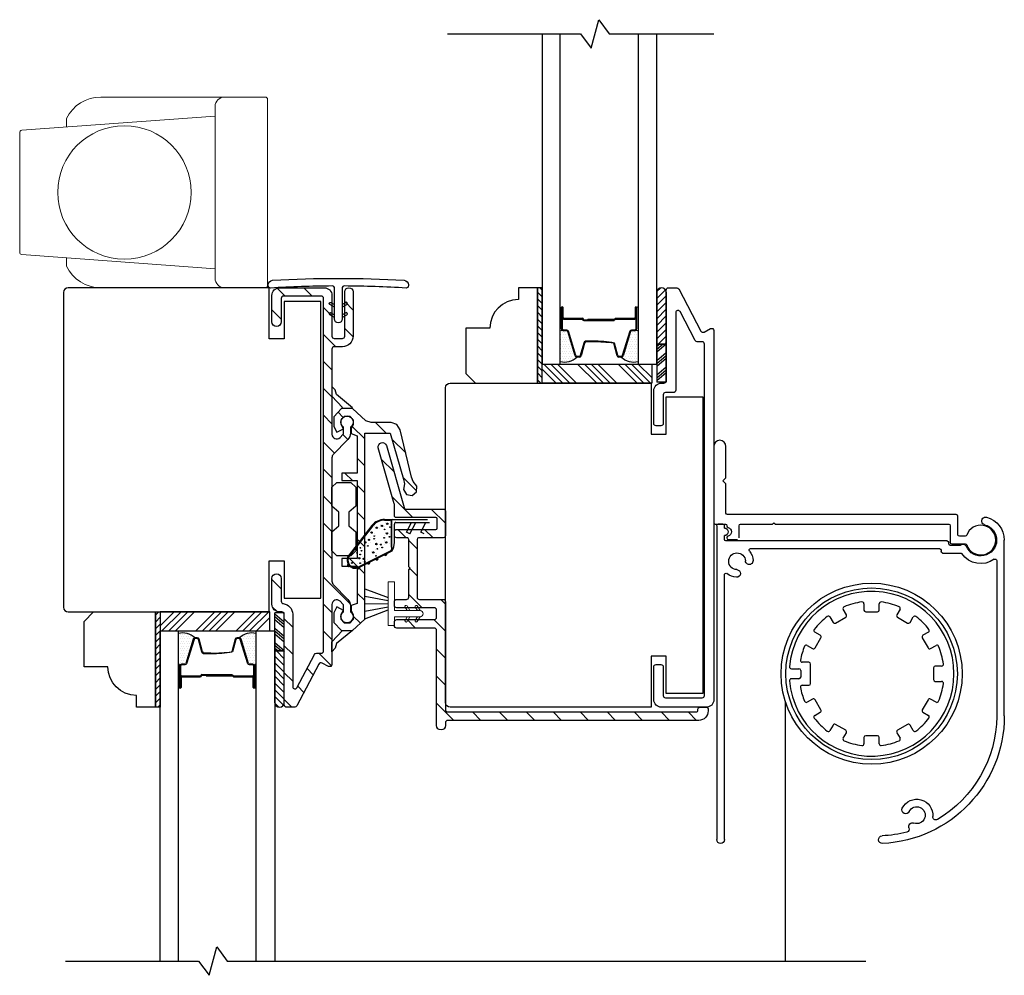
# Model space of a CAD drawing. Extents: x 0 to 169, y 0 to 143.
# Drawn here: x 25 to 31, y 30 to 36 of the extents above; entities that cross this region are included whole.
import ezdxf

# ---------------------------------------------------------------- set-up
doc = ezdxf.new("R2010")
doc.units = 0
doc.header["$LTSCALE"] = 6
doc.header["$MEASUREMENT"] = 0
doc.layers.get('0').update_dxf_attribs({"linetype": 'CONTINUOUS'})
doc.layers.add('A-DETL-CUT', color=6, linetype='CONTINUOUS')

# ---------------------------------------------------------------- blocks, each defined once
blk = doc.blocks.new('*X33')
at = {"color": 0}
for p, q in [((10.136, 9.1195), (10.151, 9.1345)), ((10.136, 9.0753), (10.167, 9.1063)), ((10.136, 9.0311), (10.167, 9.0621)), ((10.136, 8.9869), (10.167, 9.0179)), ((10.136, 8.9427), (10.167, 8.9737)), ((10.136, 8.8985), (10.167, 8.9295)), ((10.136, 8.8543), (10.167, 8.8853)), ((10.136, 8.8101), (10.167, 8.8411)), ((10.136, 8.766), (10.167, 8.797)), ((10.136, 8.7218), (10.167, 8.7528)), ((10.136, 8.6776), (10.167, 8.7086)), ((10.136, 8.6334), (10.167, 8.6644)), ((10.136, 8.5892), (10.167, 8.6202)), ((10.136, 8.545), (10.167, 8.576)), ((10.1447, 8.5095), (10.167, 8.5318))]:
    blk.add_line(p, q, dxfattribs=at)
blk = doc.blocks.new('*X34')
at = {"color": 0}
for p, q in [((8.1172, 4.5469), (8.1172, 4.5469)), ((8.125, 4.5625), (8.125, 4.5625)), ((8.125, 4.5312), (8.125, 4.5312)), ((8.1328, 4.5469), (8.1328, 4.5469)), ((8.1406, 4.5625), (8.1406, 4.5625)), ((8.1406, 4.5312), (8.1406, 4.5312)), ((8.1484, 4.5469), (8.1484, 4.5469)), ((8.1562, 4.5312), (8.1562, 4.5312)), ((8.1172, 4.5156), (8.1172, 4.5156)), ((8.1172, 4.4844), (8.1172, 4.4844)), ((8.125, 4.5), (8.125, 4.5)), ((8.125, 4.4688), (8.125, 4.4688)), ((8.1328, 4.5156), (8.1328, 4.5156)), ((8.1328, 4.4844), (8.1328, 4.4844)), ((8.1406, 4.5), (8.1406, 4.5)), ((8.1406, 4.4688), (8.1406, 4.4688)), ((8.1484, 4.5156), (8.1484, 4.5156)), ((8.1484, 4.4844), (8.1484, 4.4844)), ((8.1562, 4.5), (8.1562, 4.5)), ((8.1562, 4.4688), (8.1562, 4.4688)), ((8.1641, 4.5156), (8.1641, 4.5156)), ((8.1641, 4.4844), (8.1641, 4.4844)), ((8.1719, 4.5), (8.1719, 4.5)), ((8.1719, 4.4688), (8.1719, 4.4688)), ((8.1797, 4.4844), (8.1797, 4.4844)), ((8.1172, 4.4531), (8.1172, 4.4531)), ((8.1172, 4.4219), (8.1172, 4.4219)), ((8.1172, 4.3906), (8.1172, 4.3906)), ((8.125, 4.4375), (8.125, 4.4375)), ((8.125, 4.4062), (8.125, 4.4062)), ((8.1328, 4.4531), (8.1328, 4.4531)), ((8.1328, 4.4219), (8.1328, 4.4219)), ((8.1328, 4.3906), (8.1328, 4.3906)), ((8.1406, 4.4375), (8.1406, 4.4375)), ((8.1406, 4.4062), (8.1406, 4.4062)), ((8.1484, 4.4531), (8.1484, 4.4531)), ((8.1484, 4.4219), (8.1484, 4.4219)), ((8.1484, 4.3906), (8.1484, 4.3906)), ((8.1562, 4.4375), (8.1562, 4.4375)), ((8.1562, 4.4062), (8.1562, 4.4062)), ((8.1641, 4.4531), (8.1641, 4.4531)), ((8.1641, 4.4219), (8.1641, 4.4219)), ((8.1641, 4.3906), (8.1641, 4.3906)), ((8.1719, 4.4375), (8.1719, 4.4375)), ((8.1719, 4.4062), (8.1719, 4.4062)), ((8.1797, 4.4531), (8.1797, 4.4531)), ((8.1797, 4.4219), (8.1797, 4.4219)), ((8.1797, 4.3906), (8.1797, 4.3906)), ((8.1875, 4.4375), (8.1875, 4.4375)), ((8.1875, 4.4062), (8.1875, 4.4062)), ((8.1953, 4.4219), (8.1953, 4.4219)), ((8.1953, 4.3906), (8.1953, 4.3906)), ((8.2031, 4.4062), (8.2031, 4.4062)), ((8.125, 4.375), (8.125, 4.375)), ((8.1406, 4.375), (8.1406, 4.375)), ((8.1562, 4.375), (8.1562, 4.375)), ((8.1719, 4.375), (8.1719, 4.375))]:
    blk.add_line(p, q, dxfattribs=at)

msp = doc.modelspace()

# ---------------------------------------------------------------- hatches: boundary and pattern name
at = {"layer": 'A-DETL-CUT'}
h = msp.add_hatch(dxfattribs=at)
h.set_pattern_fill('ANSI31', color=256, angle=90)
h.set_pattern_definition([(135, (43.63133, 13.26918), (-0.08838835, -0.08838835), [])])
edge = h.paths.add_edge_path()
edge.add_arc((26.28405, 33.927642), 0.031, -180, 0, ccw=False)
edge.add_line((26.25305, 33.927642), (26.25305, 34.100142))
edge.add_arc((26.30305, 34.100142), 0.05, 90, 180, ccw=False)
edge.add_line((26.30305, 34.150142), (26.59705, 34.150142))
edge.add_arc((26.59705, 34.100142), 0.05, 0, 90, ccw=False)
edge.add_line((26.64705, 34.100142), (26.64705, 33.832967))
edge.add_arc((26.66205, 33.832967), 0.015, 180, 270)
edge.add_line((26.66205, 33.817967), (26.7158, 33.817967))
edge.add_arc((26.7158, 33.832967), 0.015, 270, 360)
edge.add_line((26.7308, 33.832967), (26.7308, 34.122642))
edge.add_arc((26.7583, 34.122642), 0.0275, 0, 180, ccw=False)
edge.add_line((26.7858, 34.122642), (26.7858, 33.832967))
edge.add_arc((26.7158, 33.832967), 0.07, -90, 0, ccw=False)
edge.add_line((26.7158, 33.762967), (26.66205, 33.762967))
edge.add_arc((26.66205, 33.747967), 0.015, 90, 180)
edge.add_line((26.64705, 33.747967), (26.64705, 33.189591))
edge.add_arc((26.67805, 33.189591), 0.031, 180, 315.9615818)
edge.add_line((26.700336, 33.168042), (26.719084, 33.18743))
edge.add_arc((26.7083, 33.197857), 0.015, 315.9615818, 360)
edge.add_line((26.7233, 33.197857), (26.7233, 33.236407))
edge.add_arc((26.7458, 33.269479), 0.04, -55.7711336, 235.7711336, ccw=False)
edge.add_line((26.7683, 33.236407), (26.7683, 33.197857))
edge.add_arc((26.7083, 33.197857), 0.06, -44.0384182, 0, ccw=False)
edge.add_line((26.751433, 33.156149), (26.655765, 33.057215))
edge.add_arc((26.67805, 33.035666), 0.031, 135.9615818, 180)
edge.add_line((26.64705, 33.035666), (26.64705, 32.227062))
edge.add_arc((26.67805, 32.227062), 0.031, 180, 224.0384182)
edge.add_line((26.655765, 32.205513), (26.751433, 32.106579))
edge.add_arc((26.7083, 32.06487), 0.06, 0, 44.0384182, ccw=False)
edge.add_line((26.7683, 32.06487), (26.7683, 32.02632))
edge.add_arc((26.7458, 31.993249), 0.04, -235.7711337, 55.7711337, ccw=False)
edge.add_line((26.7233, 32.02632), (26.7233, 32.06487))
edge.add_arc((26.7083, 32.06487), 0.015, 0, 44.0384182)
edge.add_line((26.719084, 32.075297), (26.700336, 32.094686))
edge.add_arc((26.67805, 32.073136), 0.031, 44.0384182, 180)
edge.add_line((26.64705, 32.073136), (26.64705, 31.681142))
edge.add_arc((26.63205, 31.681142), 0.015, -117.7585406, 0, ccw=False)
edge.add_line((26.625064, 31.667869), (26.582818, 31.690103))
edge.add_arc((26.575541, 31.676276), 0.015625, 62.2414594, 152.2414594)
edge.add_line((26.561714, 31.683554), (26.416944, 31.40849))
edge.add_arc((26.403117, 31.415767), 0.015625, 270, 332.2414594, ccw=False)
edge.add_line((26.403117, 31.400142), (26.350175, 31.400142))
edge.add_arc((26.350175, 31.415767), 0.015625, 180, 270, ccw=False)
edge.add_line((26.33455, 31.415767), (26.33455, 32.009517))
edge.add_arc((26.318925, 32.009517), 0.015625, 0, 90)
edge.add_line((26.318925, 32.025142), (26.30305, 32.025142))
edge.add_arc((26.30305, 32.075142), 0.05, 180, 270, ccw=False)
edge.add_line((26.25305, 32.075142), (26.25305, 32.244142))
edge.add_arc((26.28405, 32.244142), 0.031, 0, 180, ccw=False)
edge.add_line((26.31505, 32.244142), (26.31505, 32.094491))
edge.add_arc((26.33005, 32.094491), 0.015, 180, 262.9041609)
edge.add_arc((26.31955, 32.010142), 0.07, 0, 82.9041609, ccw=False)
edge.add_line((26.38955, 32.010142), (26.38955, 31.535239))
edge.add_arc((26.40455, 31.535239), 0.015, 180, 332.2414594)
edge.add_line((26.417824, 31.528253), (26.532484, 31.746107))
edge.add_arc((26.545758, 31.739121), 0.015, 90, 152.2414594, ccw=False)
edge.add_line((26.545758, 31.754121), (26.57705, 31.754121))
edge.add_arc((26.57705, 31.769121), 0.015, 270, 360)
edge.add_line((26.59205, 31.769121), (26.59205, 34.080142))
edge.add_arc((26.57705, 34.080142), 0.015, 0, 90)
edge.add_line((26.57705, 34.095142), (26.33005, 34.095142))
edge.add_arc((26.33005, 34.080142), 0.015, 90, 180)
edge.add_line((26.31505, 34.080142), (26.31505, 33.927642))
h = msp.add_hatch(dxfattribs=at)
h.set_pattern_fill('ANSI31', color=256, scale=0.25, angle=450, style=0)
h.set_pattern_definition([(45, (39.09247, 25.83404), (0.02209709, -0.02209709), [])])
h.paths.add_polyline_path([(28.7768, 34.120418, -0.96677419), (28.8388, 34.120418), (28.8388, 33.780533), (28.7768, 33.780533)])
h = msp.add_hatch(dxfattribs=at)
h.set_pattern_fill('ANSI31', color=256, angle=90)
h.set_pattern_definition([(135, (41.27213, 13.26918), (-0.08838835, -0.08838835), [])])
h.paths.add_polyline_path([(26.811848, 32.935596), (26.71105, 32.935596), (26.71105, 32.885596), (26.811848, 32.885596), (26.811848, 32.375596), (26.71105, 32.375596), (26.71105, 32.325596), (26.811848, 32.325596), (26.811848, 32.080751), (26.77205, 32.066117), (26.77205, 32.034867), (26.78705, 32.007452), (26.78705, 31.976202), (26.763752, 31.952265), (26.730349, 31.952265), (26.70705, 31.976202), (26.70705, 32.007452), (26.72205, 32.034867), (26.679342, 32.058235), (26.658367, 32.0199), (26.658367, 31.956422), (26.709796, 31.903581), (26.782904, 31.903581), (26.861848, 31.977471), (26.861848, 33.1967), (27.029181, 33.1967), (27.116442, 32.894455), (27.122081, 32.863718), (27.116816, 32.826673), (27.136171, 32.794651), (27.173051, 32.788334), (27.201958, 32.812091), (27.202907, 32.849496), (27.179501, 32.879856), (27.169441, 32.909443), (27.094537, 33.21927), (27.072619, 33.25342), (27.034273, 33.2667), (26.903374, 33.2667), (26.868715, 33.277293), (26.782904, 33.35761), (26.709796, 33.35761), (26.658367, 33.304769), (26.658367, 33.241291), (26.679342, 33.202956), (26.72205, 33.226324), (26.70705, 33.253739), (26.70705, 33.284989), (26.730349, 33.308926), (26.763752, 33.308926), (26.78705, 33.284989), (26.78705, 33.253739), (26.77205, 33.226324), (26.77205, 33.195074), (26.811848, 33.18044)])
h = msp.add_hatch(dxfattribs=at)
h.set_pattern_fill('ANSI31', color=256, angle=90)
h.set_pattern_definition([(135, (41.27213, 13.42193), (-0.08838835, -0.08838835), [])])
edge = h.paths.add_edge_path()
edge.add_line((27.3333, 31.280142), (27.3333, 31.904263))
edge.add_arc((27.3183, 31.904263), 0.015, 360, 450)
edge.add_line((27.3183, 31.919263), (27.071437, 31.919263))
edge.add_arc((27.071437, 31.934263), 0.015, 180, 270, ccw=False)
edge.add_line((27.056437, 31.934263), (27.056437, 31.959263))
edge.add_arc((27.071437, 31.959263), 0.015, 90, 180, ccw=False)
edge.add_line((27.071437, 31.974263), (27.3183, 31.974263))
edge.add_arc((27.3183, 31.989263), 0.015, 270, 360)
edge.add_line((27.3333, 31.989263), (27.3333, 32.037262))
edge.add_arc((27.3183, 32.037262), 0.015, 360, 449.9998915)
edge.add_line((27.3183, 32.052262), (27.071437, 32.052263))
edge.add_arc((27.071437, 32.067263), 0.015, 180, 269.9998915, ccw=False)
edge.add_line((27.056437, 32.067263), (27.056437, 32.092095))
edge.add_arc((27.071437, 32.092095), 0.015, 90, 180, ccw=False)
edge.add_line((27.071437, 32.107095), (27.135405, 32.107095))
edge.add_arc((27.135405, 32.122095), 0.015, 270, 360)
edge.add_line((27.150405, 32.122095), (27.150405, 32.301467))
edge.add_line((27.150405, 32.301467), (27.160405, 32.311467))
edge.add_line((27.160405, 32.311467), (27.150405, 32.321467))
edge.add_line((27.150405, 32.321467), (27.150405, 32.50084))
edge.add_arc((27.140405, 32.50084), 0.01, 0, 90.0023589)
edge.add_line((27.140405, 32.51084), (27.071438, 32.510838))
edge.add_arc((27.071437, 32.525838), 0.015, 180, 270.0023589, ccw=False)
edge.add_line((27.056437, 32.525838), (27.056437, 32.55084))
edge.add_arc((27.071437, 32.55084), 0.015, 90.0001085, 180, ccw=False)
edge.add_line((27.071437, 32.56584), (27.3288, 32.56584))
edge.add_arc((27.3288, 32.57334), 0.0075, 270.0001137, 360)
edge.add_line((27.3363, 32.57334), (27.3363, 32.63634))
edge.add_arc((27.3288, 32.63634), 0.0075, 0, 90)
edge.add_line((27.3288, 32.64384), (27.068937, 32.64384))
edge.add_arc((27.068937, 32.65634), 0.0125, 180, 270, ccw=False)
edge.add_line((27.056437, 32.65634), (27.056437, 32.72957))
edge.add_arc((27.041437, 32.72957), 0.015, 360, 375.9578766)
edge.add_line((27.055859, 32.733694), (26.951141, 33.099906))
edge.add_arc((26.977581, 33.107466), 0.0275, 15.9578766, 195.9578766, ccw=False)
edge.add_line((27.004021, 33.115027), (27.11992, 32.709716))
edge.add_arc((27.134342, 32.71384), 0.015, 195.9578766, 270)
edge.add_line((27.134342, 32.69884), (27.3788, 32.69884))
edge.add_arc((27.3788, 32.68634), 0.0125, 0, 90, ccw=False)
edge.add_line((27.3913, 32.68634), (27.3913, 32.52584))
edge.add_arc((27.3763, 32.52584), 0.015, 270, 360, ccw=False)
edge.add_line((27.3763, 32.51084), (27.215405, 32.51084))
edge.add_arc((27.215405, 32.50084), 0.01, 90, 180)
edge.add_line((27.205405, 32.50084), (27.205405, 32.122095))
edge.add_arc((27.220405, 32.122095), 0.015, 180, 270)
edge.add_line((27.220405, 32.107095), (27.3763, 32.107095))
edge.add_arc((27.3763, 32.092095), 0.015, 0, 90, ccw=False)
edge.add_line((27.3913, 32.092095), (27.3913, 31.384142))
edge.add_arc((27.4063, 31.384142), 0.015, 180, 270)
edge.add_line((27.4063, 31.369142), (29.0393, 31.369142))
edge.add_arc((29.0393, 31.376642), 0.0075, 270, 360)
edge.add_line((29.0468, 31.376642), (29.0468, 31.387642))
edge.add_arc((29.0593, 31.387642), 0.0125, 90, 180, ccw=False)
edge.add_line((29.0593, 31.400142), (29.1013, 31.400142))
edge.add_arc((29.1013, 31.387642), 0.0125, 0, 90, ccw=False)
edge.add_line((29.1138, 31.387642), (29.1138, 31.376142))
edge.add_arc((29.0518, 31.376142), 0.062, -90, 0, ccw=False)
edge.add_line((29.0518, 31.314142), (27.4063, 31.314142))
edge.add_arc((27.4063, 31.299142), 0.015, 90, 180)
edge.add_line((27.3913, 31.299142), (27.3913, 31.280142))
edge.add_arc((27.3623, 31.280142), 0.029, -180, 0, ccw=False)
h = msp.add_hatch(dxfattribs=at)
h.set_pattern_fill('ANSI31', color=256, scale=0.25, angle=360, style=0)
h.set_pattern_definition([(315, (36.58822, 39.716246), (0.02209709, 0.02209709), [])])
h.paths.add_polyline_path([(26.27255, 31.429867, 0.96677419), (26.33455, 31.429867), (26.33455, 31.769752), (26.27255, 31.769752)])

# ---------------------------------------------------------------- linework, layer by layer
at = {"layer": 'A-DETL-CUT', "lineweight": 5}
for p, q in [((25.94282, 35.400142), (25.13082, 35.400142)), ((25.94282, 35.400142), (26.20982, 35.400142)), ((26.22482, 35.385142), (26.22482, 34.165142)), ((25.88082, 35.338142), (25.88082, 34.212142)), ((24.905883, 35.203601), (24.905883, 35.259244)), ((24.905883, 34.29104), (24.905883, 34.346683)), ((25.13082, 34.150142), (25.94282, 34.150142))]:
    msp.add_line(p, q, dxfattribs=at)
at = {"layer": 'A-DETL-CUT'}
for p, q in [((28.7768, 34.120418), (28.7768, 33.780533)), ((28.8388, 34.120418), (28.8388, 33.780533)), ((28.142746, 33.880142), (28.142746, 34.016497)), ((28.1528, 33.880142), (28.1528, 34.020142)), ((28.1578, 34.020142), (28.1578, 33.955142)), ((28.1628, 33.955142), (28.1628, 34.020142)), ((28.6348, 34.020142), (28.6348, 33.955142)), ((28.6398, 34.020142), (28.6398, 33.955142)), ((28.6448, 34.020142), (28.6448, 33.880142)), ((28.1678, 33.950142), (28.2883, 33.950142)), ((28.1678, 33.945142), (28.2883, 33.945142)), ((28.2983, 33.940142), (28.4968, 33.940142)), ((28.2983, 33.935142), (28.4968, 33.935142)), ((28.3258, 33.945142), (28.500092, 33.945142)), ((28.3258, 33.945142), (28.3258, 33.940142)), ((28.3258, 33.940142), (28.499729, 33.940142)), ((28.4968, 33.940142), (28.4968, 33.935142)), ((28.5068, 33.950142), (28.6298, 33.950142)), ((28.508096, 33.945142), (28.6298, 33.945142)), ((28.186624, 33.868142), (28.1648, 33.868142)), ((28.242201, 33.703627), (28.193317, 33.863193)), ((28.604284, 33.863193), (28.5554, 33.703627)), ((28.6328, 33.868142), (28.610977, 33.868142)), ((28.302405, 33.78627), (28.280196, 33.704014)), ((28.357611, 33.795142), (28.31399, 33.795142)), ((28.517405, 33.704014), (28.495196, 33.78627)), ((28.795999, 33.780533), (28.7768, 33.764188)), ((28.818412, 33.780533), (28.7768, 33.745105)), ((28.7768, 33.780533), (28.7768, 33.530683)), ((28.8388, 33.780533), (28.7768, 33.780533)), ((28.7768, 33.780533), (28.8388, 33.780533)), ((28.8388, 33.78004), (28.7768, 33.727253)), ((28.8388, 33.780533), (28.8388, 33.530683)), ((28.8388, 33.722792), (28.7768, 33.670004)), ((28.8388, 33.703709), (28.7768, 33.650921)), ((28.161921, 33.525142), (28.036921, 33.650142)), ((28.206116, 33.525142), (28.081116, 33.650142)), ((28.25031, 33.525142), (28.12531, 33.650142)), ((28.268611, 33.695142), (28.253675, 33.695142)), ((28.382892, 33.525142), (28.257892, 33.650142)), ((28.427087, 33.525142), (28.302087, 33.650142)), ((28.471281, 33.525142), (28.346281, 33.650142)), ((28.515475, 33.525142), (28.390475, 33.650142)), ((28.648057, 33.525142), (28.523057, 33.650142)), ((28.543926, 33.695142), (28.52899, 33.695142)), ((28.692252, 33.525142), (28.567252, 33.650142)), ((28.736446, 33.525142), (28.611446, 33.650142)), ((28.7448, 33.560982), (28.65564, 33.650142)), ((28.8388, 33.685857), (28.7768, 33.63307)), ((28.117727, 33.525142), (28.0258, 33.617069)), ((28.8388, 33.62984), (28.7768, 33.577052)), ((28.8388, 33.610757), (28.7768, 33.557969)), ((28.8388, 33.592905), (28.7768, 33.540118)), ((28.8388, 33.530683), (28.7768, 33.530683)), ((26.992098, 32.63134), (27.046436, 32.63134)), ((26.992098, 32.62634), (27.026436, 32.62634)), ((26.998156, 32.612013), (26.998156, 32.612013)), ((27.036436, 32.617503), (27.036375, 32.617442)), ((27.036436, 32.621204), (27.036436, 32.61634)), ((27.036436, 32.605618), (27.036436, 32.61634)), ((27.036438, 32.449807), (27.036436, 32.605618)), ((27.036441, 32.61634), (27.036441, 32.434471)), ((27.046436, 32.631204), (27.274471, 32.63134)), ((27.056438, 32.479857), (27.056436, 32.601204)), ((27.066436, 32.611204), (27.286871, 32.61134)), ((27.134919, 32.548021), (27.168557, 32.611285)), ((27.156993, 32.536285), (27.196871, 32.611285)), ((27.16223, 32.611285), (27.196871, 32.611285)), ((27.228932, 32.548021), (27.26257, 32.611285)), ((26.909357, 32.590985), (26.759518, 32.399199)), ((26.913297, 32.587906), (26.75995, 32.391631)), ((26.895569, 32.554032), (26.895569, 32.554032)), ((26.926819, 32.538407), (26.926819, 32.538407)), ((26.928605, 32.585342), (26.928605, 32.585342)), ((26.959855, 32.569717), (26.959855, 32.569717)), ((26.963381, 32.597518), (26.963381, 32.597518)), ((26.994631, 32.581893), (26.994631, 32.581893)), ((26.995838, 32.548234), (26.995838, 32.548234)), ((27.029406, 32.596388), (27.029406, 32.596388)), ((27.156993, 32.536285), (27.134919, 32.548021)), ((27.251006, 32.536285), (27.228932, 32.548021)), ((26.853258, 32.489093), (26.853258, 32.489093)), ((26.884508, 32.473468), (26.884508, 32.473468)), ((26.898373, 32.511104), (26.898373, 32.511104)), ((26.898373, 32.479854), (26.898373, 32.479854)), ((26.929623, 32.526729), (26.929623, 32.526729)), ((26.929623, 32.495479), (26.929623, 32.495479)), ((26.991781, 32.489673), (26.991781, 32.489673)), ((26.992123, 32.526729), (26.992123, 32.526729)), ((26.992123, 32.495479), (26.992123, 32.495479)), ((27.023031, 32.474048), (27.023031, 32.474048)), ((27.027088, 32.532609), (27.027088, 32.532609)), ((27.056509, 32.476354), (27.056396, 32.476242)), ((27.056464, 32.479138), (27.056441, 32.479116)), ((26.785353, 32.417754), (26.785353, 32.417754)), ((26.816603, 32.433379), (26.816603, 32.433379)), ((26.820227, 32.321074), (27.030883, 32.425512)), ((26.822447, 32.316594), (27.033104, 32.421032)), ((26.847853, 32.449004), (26.847853, 32.449004)), ((26.906581, 32.424154), (26.906581, 32.424154)), ((26.929623, 32.464229), (26.929623, 32.464229)), ((26.929623, 32.432979), (26.929623, 32.432979)), ((26.937831, 32.408529), (26.937831, 32.408529)), ((26.960873, 32.448604), (26.960873, 32.448604)), ((26.992123, 32.464229), (26.992123, 32.464229)), ((27.036438, 32.449807), (27.036438, 32.436202)), ((26.785353, 32.386504), (26.785353, 32.386504)), ((26.816603, 32.402129), (26.816603, 32.402129)), ((26.816603, 32.370879), (26.816603, 32.370879)), ((26.847853, 32.386504), (26.847853, 32.386504)), ((26.847853, 32.355254), (26.847853, 32.355254)), ((26.879103, 32.370879), (26.879103, 32.370879)), ((26.816603, 32.339629), (26.816603, 32.339629)), ((26.861848, 32.177314), (27.016437, 32.119829)), ((26.861848, 32.127921), (27.016437, 32.099707)), ((25.613477, 32.025142), (25.52155, 31.933216)), ((25.657671, 32.025142), (25.532671, 31.900142)), ((25.701866, 32.025142), (25.576866, 31.900142)), ((25.74606, 32.025142), (25.62106, 31.900142)), ((25.878642, 32.025142), (25.753642, 31.900142)), ((25.922837, 32.025142), (25.797837, 31.900142)), ((25.967031, 32.025142), (25.842031, 31.900142)), ((26.011225, 32.025142), (25.886225, 31.900142)), ((26.143807, 32.025142), (26.018807, 31.900142)), ((26.188002, 32.025142), (26.063002, 31.900142)), ((26.232196, 32.025142), (26.107196, 31.900142)), ((26.33455, 32.019602), (26.27255, 32.019602)), ((26.27255, 31.769752), (26.27255, 32.019602)), ((26.33455, 31.769752), (26.33455, 32.019602)), ((26.861848, 32.078529), (27.016437, 32.079585)), ((26.861848, 32.029136), (27.016437, 32.059464)), ((26.861848, 31.979744), (27.016437, 32.039342)), ((30.019728, 32.006444), (29.99906, 32.042241)), ((30.135299, 32.078746), (30.135299, 32.037411)), ((30.147112, 32.025599), (30.223499, 32.025599)), ((30.235312, 32.037411), (30.235312, 32.078746)), ((30.37155, 32.042241), (30.350883, 32.006444)), ((26.24055, 31.989303), (26.15139, 31.900142)), ((26.33455, 31.95738), (26.27255, 32.010167)), ((26.33455, 31.939528), (26.27255, 31.992316)), ((26.33455, 31.920445), (26.27255, 31.973233)), ((29.912447, 31.992235), (29.933114, 31.956438)), ((29.94925, 31.952114), (30.015404, 31.990308)), ((30.355207, 31.990308), (30.42136, 31.952114)), ((30.437496, 31.956438), (30.458164, 31.992235)), ((26.33455, 31.864428), (26.27255, 31.917215)), ((26.33455, 31.846576), (26.27255, 31.899363)), ((29.84851, 31.871833), (29.812713, 31.892501)), ((30.557898, 31.892501), (30.522101, 31.871833)), ((25.737951, 31.846658), (25.689067, 31.687092)), ((25.764361, 31.855142), (25.749425, 31.855142)), ((25.798155, 31.764014), (25.775946, 31.84627)), ((26.013155, 31.84627), (25.990946, 31.764014)), ((26.039676, 31.855142), (26.02474, 31.855142)), ((26.100034, 31.687092), (26.05115, 31.846658)), ((26.33455, 31.827493), (26.27255, 31.880281)), ((29.81464, 31.789544), (29.852834, 31.855697)), ((30.517777, 31.855697), (30.555971, 31.789544)), ((26.33455, 31.770245), (26.27255, 31.823032)), ((26.314162, 31.769752), (26.27255, 31.80518)), ((26.291749, 31.769752), (26.27255, 31.786097)), ((26.27255, 31.429867), (26.27255, 31.769752)), ((26.33455, 31.769752), (26.27255, 31.769752)), ((26.27255, 31.769752), (26.33455, 31.769752)), ((26.33455, 31.429867), (26.33455, 31.769752)), ((29.762707, 31.805887), (29.798504, 31.78522)), ((30.572107, 31.78522), (30.607904, 31.805887)), ((25.853361, 31.755142), (25.80974, 31.755142)), ((25.638496, 31.670142), (25.638496, 31.533788)), ((25.64855, 31.670142), (25.64855, 31.530142)), ((25.682374, 31.682142), (25.66055, 31.682142)), ((26.12855, 31.682142), (26.106727, 31.682142)), ((26.14055, 31.530142), (26.14055, 31.670142)), ((29.659, 31.652717), (29.708671, 31.652717)), ((29.720484, 31.640905), (29.720484, 31.59838)), ((29.77364, 31.694652), (29.730267, 31.694652)), ((29.785452, 31.556445), (29.785452, 31.682839)), ((30.591262, 31.657836), (30.591262, 31.581449)), ((30.644409, 31.669649), (30.603074, 31.669649)), ((25.65355, 31.530142), (25.65355, 31.595142)), ((25.65855, 31.595142), (25.65855, 31.530142)), ((25.66355, 31.605142), (25.78405, 31.605142)), ((25.66355, 31.600142), (25.78405, 31.600142)), ((25.79405, 31.615142), (25.99255, 31.615142)), ((25.79405, 31.610142), (25.99255, 31.610142)), ((25.82155, 31.610142), (25.995479, 31.610142)), ((25.82155, 31.605142), (25.82155, 31.610142)), ((25.82155, 31.605142), (25.995842, 31.605142)), ((25.99255, 31.610142), (25.99255, 31.615142)), ((26.00255, 31.600142), (26.12555, 31.600142)), ((26.003846, 31.605142), (26.12555, 31.605142)), ((26.13055, 31.530142), (26.13055, 31.595142)), ((26.13555, 31.530142), (26.13555, 31.595142)), ((29.708671, 31.586567), (29.659, 31.586567)), ((30.603074, 31.569636), (30.644409, 31.569636)), ((29.730267, 31.544633), (29.77364, 31.544633)), ((29.619843, 29.736571), (29.619843, 31.43856)), ((29.798504, 31.454065), (29.762707, 31.433397)), ((29.852834, 31.383587), (29.81464, 31.449741)), ((30.555971, 31.449741), (30.517777, 31.383587)), ((30.607904, 31.433397), (30.572107, 31.454065)), ((29.812713, 31.346784), (29.84851, 31.367451)), ((30.522101, 31.367451), (30.557898, 31.346784)), ((29.933114, 31.282847), (29.912447, 31.24705)), ((30.015404, 31.248977), (29.94925, 31.287171)), ((30.42136, 31.287171), (30.355207, 31.248977)), ((30.458164, 31.24705), (30.437496, 31.282847)), ((29.99906, 31.197044), (30.019728, 31.232841)), ((30.135299, 31.201874), (30.135299, 31.160539)), ((30.223499, 31.213686), (30.147112, 31.213686)), ((30.235312, 31.160539), (30.235312, 31.201874)), ((30.350883, 31.232841), (30.37155, 31.197044))]:
    msp.add_line(p, q, dxfattribs=at)
at = {"layer": 'A-DETL-CUT', "extrusion": (0, 0, -1)}
for p, q in [((29.170305, 32.590142), (29.170305, 30.532142)), ((29.210305, 32.600142), (29.180305, 32.600142)), ((29.220305, 32.575142), (29.220305, 32.590142)), ((29.220305, 32.500142), (29.220305, 32.525142)), ((30.680683, 32.490142), (29.230305, 32.490142)), ((30.690683, 32.471392), (30.690683, 32.480142)), ((31.055305, 31.34378), (31.055305, 32.496142)), ((29.392165, 32.440142), (30.630683, 32.440142)), ((30.640683, 32.430142), (30.640683, 32.421142)), ((30.650683, 32.411142), (30.767623, 32.411142)), ((30.765709, 32.461392), (30.700683, 32.461392)), ((31.005305, 32.361755), (31.005305, 31.340185)), ((29.220305, 30.532142), (29.220305, 32.268283))]:
    msp.add_line(p, q, dxfattribs=at)
at = {"layer": 'A-DETL-CUT'}
for points in [[(27.405417, 35.813714), (28.277274, 35.813714), (28.346024, 35.719964), (28.396024, 35.907464), (28.464774, 35.813714), (29.151417, 35.813714)], [(28.0258, 35.813714), (28.0258, 33.650142), (28.1428, 33.650142), (28.1428, 35.813714)], [(28.6548, 35.813714), (28.6548, 33.650142), (28.7768, 33.650142), (28.7768, 35.813714)], [(27.9948, 34.150142), (27.9948, 33.525142), (28.0258, 33.525142), (28.0258, 34.150142), (27.9948, 34.150142)], [(25.49055, 31.400142), (25.49055, 32.025142), (25.52155, 32.025142), (25.52155, 31.400142), (25.49055, 31.400142)], [(25.52155, 29.736571), (25.52155, 31.900142), (25.63855, 31.900142), (25.63855, 29.736571)], [(26.15055, 29.736571), (26.15055, 31.900142), (26.27255, 31.900142), (26.27255, 29.736571)], [(24.901167, 29.736571), (25.773024, 29.736571), (25.841774, 29.642821), (25.891774, 29.830321), (25.960524, 29.736571), (30.147167, 29.736571)]]:
    msp.add_lwpolyline(points, dxfattribs=at)
at = {"layer": 'A-DETL-CUT', "lineweight": 5}
for points in [[(25.88082, 34.275142), (24.613722, 34.368122, -0.39291861), (24.59982, 34.383082), (24.59982, 35.167203, -0.39291861), (24.613722, 35.182162), (25.88082, 35.275142)], [(27.207117, 31.993263), (27.19356, 31.969782, 1), (27.206551, 31.962282), (27.224437, 31.993263), (27.056437, 31.993263), (27.056437, 31.935958), (27.016437, 31.935958), (27.016437, 32.223213), (27.056437, 32.223213), (27.056437, 32.033263), (27.224437, 32.033263), (27.206551, 32.064243, 1), (27.19356, 32.056743), (27.207117, 32.033263)], [(27.139796, 32.033263), (27.12624, 32.056743, -1), (27.13923, 32.064243), (27.157117, 32.033263)], [(27.139796, 31.993263), (27.12624, 31.969782, 1), (27.13923, 31.962282), (27.157117, 31.993263)]]:
    msp.add_lwpolyline(points, format="xyb", dxfattribs=at)
at = {"layer": 'A-DETL-CUT'}
for points in [[(24.91805, 32.025142), (26.23555, 32.025142), (26.23555, 32.360142), (26.33455, 32.360142), (26.33455, 32.115142), (26.57455, 32.115142), (26.57455, 34.060142), (26.57455, 34.060142), (26.57455, 34.060142), (26.57455, 34.060142), (26.57455, 34.060142), (26.33455, 34.060142), (26.33455, 33.815142), (26.23555, 33.815142), (26.23555, 34.150142), (24.91805, 34.150142, 0.41421356), (24.88705, 34.119142), (24.88705, 32.056142, 0.41421356)], [(27.9948, 33.525142), (27.9948, 34.150142), (27.8698, 34.150142), (27.8698, 34.072142, 0.41421356), (27.6818, 33.884142), (27.5258, 33.884142), (27.5258, 33.587142), (27.5878, 33.525142)], [(29.1013, 31.400142), (28.8073, 31.400142, -0.41421356), (28.7573, 31.450142), (28.7573, 31.665142, -0.41421356), (28.7723, 31.680142), (28.8043, 31.680142, -0.41421356), (28.8193, 31.665142), (28.8193, 31.477142, 0.41421356), (28.8343, 31.462142), (29.0743, 31.462142, 0.41421356), (29.0893, 31.477142), (29.0893, 33.781164, 0.41421356), (29.0743, 33.796164), (29.042098, 33.796164, -0.27845947), (29.028824, 33.804178), (28.929074, 33.993703, 0.78298369), (28.9008, 33.986716), (28.9008, 33.478142, -0.41421356), (28.8858, 33.463142), (28.8343, 33.463142, 0.41421356), (28.8193, 33.448142), (28.8193, 33.260142, -0.41421356), (28.8043, 33.245142), (28.7723, 33.245142, -0.41421356), (28.7573, 33.260142), (28.7573, 33.475142, -0.41421356), (28.8073, 33.525142), (28.8238, 33.525142, 0.41421356), (28.8388, 33.540142), (28.8388, 34.135142, -0.41421356), (28.8538, 34.150142), (28.907744, 34.150142, -0.27845947), (28.921018, 34.142129), (29.066255, 33.866178, 0.41421356), (29.086515, 33.859891), (29.129314, 33.882416, -0.5643828), (29.1513, 33.869142), (29.1513, 31.450142, -0.41421356)], [(28.142779, 34.020154, -1), (28.152779, 34.020154), (28.152779, 33.873154, -1), (28.142779, 33.873154)], [(28.6448, 34.020154, -1), (28.6548, 34.020154), (28.6548, 33.873154, -1), (28.6448, 33.873154)], [(27.4223, 33.525142), (28.7398, 33.525142), (28.7398, 33.190142), (28.8388, 33.190142), (28.8388, 33.435142), (29.0788, 33.435142), (29.0788, 31.490142), (29.0788, 31.490142), (29.0788, 31.490142), (29.0788, 31.490142), (29.0788, 31.490142), (28.8388, 31.490142), (28.8388, 31.735142), (28.7398, 31.735142), (28.7398, 31.400142), (27.4223, 31.400142, -0.41421356), (27.3913, 31.431142), (27.3913, 33.494142, -0.41421356)], [(27.3333, 31.280142), (27.3333, 31.904263, 0.41421356), (27.3183, 31.919263), (27.071437, 31.919263, -0.41421356), (27.056437, 31.934263), (27.056437, 31.959263, -0.41421356), (27.071437, 31.974263), (27.3183, 31.974263, 0.41421356), (27.3333, 31.989263), (27.3333, 32.037262, 0.41421301), (27.3183, 32.052262), (27.071437, 32.052263, -0.41421301), (27.056437, 32.067263), (27.056437, 32.092095, -0.41421356), (27.071437, 32.107095), (27.135405, 32.107095, 0.41421356), (27.150405, 32.122095), (27.150405, 32.301467), (27.160405, 32.311467), (27.150405, 32.321467), (27.150405, 32.50084, 0.41422562), (27.140405, 32.51084), (27.071438, 32.510838, -0.41422562), (27.056437, 32.525838), (27.056437, 32.55084, -0.41421301), (27.071437, 32.56584), (27.3288, 32.56584, 0.41421298), (27.3363, 32.57334), (27.3363, 32.63634, 0.41421356), (27.3288, 32.64384), (27.068937, 32.64384, -0.41421356), (27.056437, 32.65634), (27.056437, 32.72957, 0.06974212), (27.055859, 32.733694), (26.951141, 33.099906, -1), (27.004021, 33.115027), (27.11992, 32.709716, 0.33479971), (27.134342, 32.69884), (27.3788, 32.69884, -0.41421356), (27.3913, 32.68634), (27.3913, 32.52584, -0.41421356), (27.3763, 32.51084), (27.215405, 32.51084, 0.41421356), (27.205405, 32.50084), (27.205405, 32.122095, 0.41421356), (27.220405, 32.107095), (27.3763, 32.107095, -0.41421356), (27.3913, 32.092095), (27.3913, 31.384142, 0.41421356), (27.4063, 31.369142), (29.0393, 31.369142, 0.41421356), (29.0468, 31.376642), (29.0468, 31.387642, -0.41421356), (29.0593, 31.400142), (29.1013, 31.400142, -0.41421356), (29.1138, 31.387642), (29.1138, 31.376142, -0.41421356), (29.0518, 31.314142), (27.4063, 31.314142, 0.41421356), (27.3913, 31.299142), (27.3913, 31.280142, -1)], [(25.49055, 32.025142), (25.49055, 31.400142), (25.36555, 31.400142), (25.36555, 31.478142, -0.41421356), (25.17755, 31.666142), (25.02155, 31.666142), (25.02155, 31.963142), (25.08355, 32.025142)], [(25.638529, 31.530131, 1), (25.648529, 31.530131), (25.648529, 31.677131, 1), (25.638529, 31.677131)], [(26.14055, 31.530131, 1), (26.15055, 31.530131), (26.15055, 31.677131, 1), (26.14055, 31.677131)]]:
    msp.add_lwpolyline(points, format="xyb", close=True, dxfattribs=at)
at = {"layer": 'A-DETL-CUT', "linetype": 'Continuous'}
msp.add_lwpolyline([(26.713925, 34.146529), (26.713925, 33.945474, -1), (26.663925, 33.945474), (26.663925, 34.146699, 0.41580717), (26.648844, 34.161698, 0.01371367), (26.244812, 34.148416, -0.43198412), (26.228908, 34.163388), (26.228908, 34.169287, -0.39726372), (26.257162, 34.199236, -0.0291158), (27.120689, 34.199236, -0.39726372), (27.148943, 34.169287), (27.148943, 34.163388, -0.43198412), (27.133039, 34.148416, 0.01371367), (26.729007, 34.161698, 0.41580717), (26.713925, 34.146699)], format="xyb", dxfattribs=at)
msp.add_lwpolyline([(26.31505, 33.927642, -1), (26.25305, 33.927642), (26.25305, 34.100142, -0.41421356), (26.30305, 34.150142), (26.59705, 34.150142, -0.41421356), (26.64705, 34.100142), (26.64705, 33.832967, 0.41421356), (26.66205, 33.817967), (26.7158, 33.817967, 0.41421356), (26.7308, 33.832967), (26.7308, 34.122642, -1), (26.7858, 34.122642), (26.7858, 33.832967, -0.41421356), (26.7158, 33.762967), (26.66205, 33.762967, 0.41421356), (26.64705, 33.747967), (26.64705, 33.189591, 0.67426465), (26.700336, 33.168042), (26.719084, 33.18743, 0.19455428), (26.7233, 33.197857), (26.7233, 33.236407, -3.24763961), (26.7683, 33.236407), (26.7683, 33.197857, -0.19455428), (26.751433, 33.156149), (26.655765, 33.057215, 0.19455428), (26.64705, 33.035666), (26.64705, 32.227062, 0.19455428), (26.655765, 32.205513), (26.751433, 32.106579, -0.19455428), (26.7683, 32.06487), (26.7683, 32.02632, -3.24763962), (26.7233, 32.02632), (26.7233, 32.06487, 0.19455428), (26.719084, 32.075297), (26.700336, 32.094686, 0.67426465), (26.64705, 32.073136), (26.64705, 31.681142, -0.5643828), (26.625064, 31.667869), (26.582818, 31.690103, 0.41421356), (26.561714, 31.683554), (26.416944, 31.40849, -0.27845947), (26.403117, 31.400142), (26.350175, 31.400142, -0.41421356), (26.33455, 31.415767), (26.33455, 32.009517, 0.41421356), (26.318925, 32.025142), (26.30305, 32.025142, -0.41421356), (26.25305, 32.075142), (26.25305, 32.244142, -1), (26.31505, 32.244142), (26.31505, 32.094491, 0.37838798), (26.328198, 32.079606, -0.37838798), (26.38955, 32.010142), (26.38955, 31.535239, 0.78298369), (26.417824, 31.528253), (26.532484, 31.746107, -0.27845947), (26.545758, 31.754121), (26.57705, 31.754121, 0.41421356), (26.59205, 31.769121), (26.59205, 34.080142, 0.41421356), (26.57705, 34.095142), (26.33005, 34.095142, 0.41421356), (26.31505, 34.080142)], format="xyb", close=True, dxfattribs=at)
at = {"layer": 'A-DETL-CUT'}
for points in [[(26.663925, 34.022794), (26.632945, 34.04068, -1), (26.640445, 34.053671), (26.663925, 34.040115)], [(26.713925, 34.022794), (26.744906, 34.04068, 1), (26.737406, 34.053671), (26.713925, 34.040115)], [(26.663925, 33.955474), (26.632945, 33.97336, -1), (26.640445, 33.98635), (26.663925, 33.972794)], [(26.713925, 33.955474), (26.744906, 33.97336, 1), (26.737406, 33.98635), (26.713925, 33.972794)], [(28.6398, 34.020142), (28.6398, 33.880142, -0.41421356), (28.6328, 33.873142), (28.610977, 33.873142, 0.32959147), (28.599503, 33.864658), (28.550619, 33.705092, -0.32959147), (28.543926, 33.700142), (28.52899, 33.700142, -0.33892114), (28.522232, 33.705318), (28.500023, 33.787574, 0.04900616), (28.357611, 33.800142), (28.31399, 33.800142, 0.33892114), (28.297578, 33.787574), (28.275369, 33.705318, -0.33892114), (28.268611, 33.700142), (28.253675, 33.700142, -0.32959147), (28.246982, 33.705092), (28.198097, 33.864658, 0.32959147), (28.186624, 33.873142), (28.1648, 33.873142, -0.41421356), (28.1578, 33.880142), (28.1578, 34.020142)], [(29.316305, 32.510142), (29.316305, 32.590142, -0.41421356), (29.326305, 32.600142), (29.535305, 32.600142), (29.545305, 32.610142), (29.555305, 32.600142), (30.690684, 32.600142, -0.41421356), (30.700684, 32.590142), (30.700684, 32.481142, 0.41421356), (30.710684, 32.471142), (30.799663, 32.471142, -0.32009866), (30.809118, 32.464398, 5.97550734), (30.809118, 32.527886, -0.32009866), (30.799663, 32.521142), (30.760684, 32.521142, -0.41421356), (30.750684, 32.531142), (30.750684, 32.653142, 0.41421356), (30.740684, 32.663142), (29.240305, 32.663142, -0.41421356), (29.230305, 32.673142), (29.230305, 32.865142), (29.210305, 32.885142), (29.230305, 32.905142), (29.230305, 33.110142, 1), (29.150305, 33.110142), (29.150305, 32.610142, 0.41421356), (29.160305, 32.600142), (29.226305, 32.600142, -0.41421356), (29.236305, 32.590142), (29.236305, 32.588872, 0.34199871), (29.243805, 32.57919, -0.77459667), (29.243805, 32.521095, 0.34199871), (29.236305, 32.511412), (29.236305, 32.510142, 0.41421356), (29.246305, 32.500142), (29.306305, 32.500142, 0.41421356)], [(26.13555, 31.530142), (26.13555, 31.670142, 0.41421356), (26.12855, 31.677142), (26.106727, 31.677142, -0.32959147), (26.095253, 31.685627), (26.046369, 31.845193, 0.32959147), (26.039676, 31.850142), (26.02474, 31.850142, 0.33892114), (26.017982, 31.844967), (25.995773, 31.762711, -0.04900616), (25.853361, 31.750142), (25.80974, 31.750142, -0.33892114), (25.793328, 31.762711), (25.771119, 31.844967, 0.33892114), (25.764361, 31.850142), (25.749425, 31.850142, 0.32959147), (25.742732, 31.845193), (25.693847, 31.685627, -0.32959147), (25.682374, 31.677142), (25.66055, 31.677142, 0.41421356), (25.65355, 31.670142), (25.65355, 31.530142)]]:
    msp.add_lwpolyline(points, format="xyb", dxfattribs=at)
for points in [[(28.0258, 33.650142), (28.7448, 33.650142), (28.7448, 33.525142), (28.0258, 33.525142)], [(26.7718, 32.393678), (26.6783, 32.393678), (26.64705, 32.424928), (26.64705, 32.549561), (26.69205, 32.588678), (26.69205, 32.678678), (26.64705, 32.717796), (26.64705, 32.842428), (26.6783, 32.873678), (26.7718, 32.873678), (26.80305, 32.842428), (26.80305, 32.717796), (26.75805, 32.678678), (26.75805, 32.588678), (26.80305, 32.549561), (26.80305, 32.424928)], [(25.52155, 31.900142), (26.24055, 31.900142), (26.24055, 32.025142), (25.52155, 32.025142)]]:
    msp.add_lwpolyline(points, close=True, dxfattribs=at)
at = {"layer": 'A-DETL-CUT', "linetype": 'Continuous'}
for points in [[(26.782904, 33.363776), (26.675999, 33.449783), (26.667587, 33.47988), (26.64705, 33.503434), (26.64705, 33.438537), (26.715923, 33.364716)], [(26.782904, 31.903581), (26.675999, 31.817574), (26.667587, 31.787477), (26.64705, 31.763923), (26.64705, 31.82882), (26.715923, 31.902641)]]:
    msp.add_lwpolyline(points, dxfattribs=at)
msp.add_lwpolyline([(26.811848, 32.935596), (26.71105, 32.935596), (26.71105, 32.885596), (26.811848, 32.885596), (26.811848, 32.375596), (26.71105, 32.375596), (26.71105, 32.325596), (26.811848, 32.325596), (26.811848, 32.080751), (26.77205, 32.066117), (26.77205, 32.034867), (26.78705, 32.007452), (26.78705, 31.976202), (26.763752, 31.952265), (26.730349, 31.952265), (26.70705, 31.976202), (26.70705, 32.007452), (26.72205, 32.034867), (26.679342, 32.058235), (26.658367, 32.0199), (26.658367, 31.956422), (26.709796, 31.903581), (26.782904, 31.903581), (26.861848, 31.977471), (26.861848, 33.1967), (27.029181, 33.1967), (27.116442, 32.894455), (27.122081, 32.863718), (27.116816, 32.826673), (27.136171, 32.794651), (27.173051, 32.788334), (27.201958, 32.812091), (27.202907, 32.849496), (27.179501, 32.879856), (27.169441, 32.909443), (27.094537, 33.21927), (27.072619, 33.25342), (27.034273, 33.2667), (26.903374, 33.2667), (26.868715, 33.277293), (26.782904, 33.35761), (26.709796, 33.35761), (26.658367, 33.304769), (26.658367, 33.241291), (26.679342, 33.202956), (26.72205, 33.226324), (26.70705, 33.253739), (26.70705, 33.284989), (26.730349, 33.308926), (26.763752, 33.308926), (26.78705, 33.284989), (26.78705, 33.253739), (26.77205, 33.226324), (26.77205, 33.195074), (26.811848, 33.18044)], close=True, dxfattribs=at)
at = {"layer": 'A-DETL-CUT', "lineweight": 5}
msp.add_circle((25.28682, 34.775142), 0.4375, dxfattribs=at)
at = {"layer": 'A-DETL-CUT'}
for centre, radius in [((27.009868, 32.603187), 0.0045), ((26.90728, 32.545206), 0.0045), ((26.940317, 32.576516), 0.0045), ((26.975092, 32.588692), 0.0045), ((26.992409, 32.566171), 0.00225), ((27.007549, 32.539408), 0.0045), ((27.027185, 32.580667), 0.00225), ((26.86497, 32.480267), 0.0045), ((26.889896, 32.497582), 0.003375), ((26.924097, 32.504944), 0.00225), ((26.924597, 32.522685), 0.00225), ((26.938817, 32.470297), 0.0045), ((26.989902, 32.511007), 0.00225), ((27.003492, 32.480847), 0.0045), ((27.024866, 32.516887), 0.00225), ((26.776876, 32.404232), 0.003375), ((26.811077, 32.411594), 0.00225), ((26.833589, 32.445375), 0.00225), ((26.840516, 32.426319), 0.00225), ((26.882287, 32.457746), 0.00225), ((26.918292, 32.415328), 0.0045), ((26.944878, 32.438248), 0.00225), ((26.967822, 32.466399), 0.003375), ((26.976048, 32.44691), 0.00225), ((26.777309, 32.345765), 0.00225), ((26.825796, 32.376947), 0.0045), ((26.831857, 32.4012), 0.00225), ((26.831857, 32.344899), 0.00225), ((26.854802, 32.373049), 0.003375), ((26.863028, 32.35356), 0.00225), ((26.935609, 32.392807), 0.00225), ((30.185305, 31.619642), 0.59375), ((30.185305, 31.619642), 0.5625)]:
    msp.add_circle(centre, radius, dxfattribs=at)
at = {"layer": 'A-DETL-CUT', "lineweight": 5}
for centre, radius, start, end in [((25.13082, 35.150142), 0.25, 90, 154.1250261), ((25.94282, 35.338142), 0.062, 90, 180), ((26.20982, 35.385142), 0.015, 0, 90), ((25.13082, 34.400142), 0.25, 205.8749739, 270), ((25.94282, 34.212142), 0.062, 180, 270), ((26.20982, 34.165142), 0.015, 270, 0), ((27.224437, 32.013263), 0.02, 270, 90)]:
    msp.add_arc(centre, radius, start, end, dxfattribs=at)
at = {"layer": 'A-DETL-CUT'}
for centre, radius, start, end in [((28.8078, 34.11937), 0.031018, 1.9356746, 178.0643254), ((28.1578, 34.020142), 0.005, 0, 180), ((28.6398, 34.020142), 0.005, 0, 180), ((28.1678, 33.955142), 0.01, 180, 270), ((28.1678, 33.955142), 0.005, 180, 270), ((28.2883, 33.942642), 0.0075, 0, 90), ((28.2883, 33.942642), 0.0025, 0, 90), ((28.2983, 33.942642), 0.0075, 180, 270), ((28.2983, 33.942642), 0.0025, 180, 270), ((28.499729, 33.947642), 0.0075, 270, 331.7262864), ((28.500092, 33.947142), 0.002, 270, 343.3984504), ((28.5068, 33.945142), 0.005, 90, 163.3984504), ((28.508096, 33.943142), 0.002, 90, 151.7262864), ((28.6298, 33.955142), 0.005, 270, 0), ((28.6298, 33.955142), 0.01, 270, 0), ((28.1648, 33.880142), 0.012, 180, 270), ((28.186624, 33.861142), 0.007, 17.0328845, 90), ((28.610977, 33.861142), 0.007, 90, 162.9671155), ((28.6328, 33.880142), 0.012, 270, 0), ((28.31399, 33.783142), 0.012, 90, 164.8904249), ((28.36465, 32.83305), 0.962118, 82.2017157, 90.4192045), ((28.253675, 33.707142), 0.012, 197.0328845, 270), ((28.268611, 33.707142), 0.012, 270, 344.8904249), ((28.52899, 33.707142), 0.012, 195.1095751, 270), ((28.543926, 33.707142), 0.012, 270, 342.9671155), ((28.170775, 33.786592), 0.123431, 256.9006125, 312.1926611), ((28.626826, 33.786592), 0.123431, 227.8073389, 283.0993875), ((26.992098, 32.52634), 0.105, 90, 142), ((26.992098, 32.52634), 0.1, 90, 142), ((27.026436, 32.61634), 0.01, 0, 90), ((27.046436, 32.621204), 0.01, 90, 180), ((27.066436, 32.601204), 0.01, 90, 180.0008697), ((26.969533, 32.476357), 0.086976, 325.0630442, 2.3065665), ((26.967927, 32.479082), 0.088514, 327.3305287, 0.5018608), ((26.999058, 32.404153), 0.008886, 206.3709867, 26.3709867), ((27.026441, 32.434471), 0.01, 296.3709867, 0), ((26.996348, 32.48072), 0.070097, 301.6243557, 309.392549), ((27.041438, 32.436202), 0.005, 180, 281.536959), ((26.799441, 32.36434), 0.053, 138.7813311, 295.6604072), ((26.799441, 32.36434), 0.048, 145.2850582, 295.6604072), ((26.886365, 32.348283), 0.008886, 206.3709867, 26.3709867), ((26.941035, 32.375387), 0.008886, 206.3709867, 26.3709867), ((26.758057, 32.331228), 0.008886, 123.8548823, 313.4728769), ((26.822392, 32.316567), 0.008886, 206.3709867, 26.3709867), ((30.185305, 31.619642), 0.540028, 184.8748461, 175.1251539), ((30.185305, 31.619642), 0.475059, 97.6688076, 112.3311924), ((30.123487, 32.078746), 0.011812, 0, 97.6688076), ((30.247124, 32.078746), 0.011812, 82.3311924, 180), ((30.185305, 31.619642), 0.475059, 67.6688076, 82.3311924), ((30.00929, 32.048147), 0.011812, 112.3311924, 210), ((30.147112, 32.037411), 0.011813, 180, 270), ((30.223499, 32.037411), 0.011813, 270, 0), ((30.361321, 32.048147), 0.011813, 330, 67.6688076), ((30.185305, 31.619642), 0.475059, 127.6688076, 142.3311924), ((29.902217, 31.986328), 0.011812, 30, 127.6688076), ((29.943344, 31.962344), 0.011813, 210, 300), ((30.009498, 32.000538), 0.011813, 300, 30), ((30.361113, 32.000538), 0.011812, 150, 240), ((30.427267, 31.962344), 0.011813, 240, 330), ((30.468394, 31.986328), 0.011813, 52.3311924, 150), ((30.185305, 31.619642), 0.475059, 37.6688076, 52.3311924), ((29.818619, 31.902731), 0.011812, 142.3311924, 240), ((30.551991, 31.902731), 0.011812, 300, 37.6688076), ((25.666525, 31.763693), 0.123431, 47.8073389, 103.0993875), ((25.749425, 31.843142), 0.012, 90, 162.9671155), ((25.764361, 31.843142), 0.012, 15.1095751, 90), ((26.02474, 31.843142), 0.012, 90, 164.8904249), ((26.122576, 31.763693), 0.123431, 76.9006125, 132.1926611), ((26.039676, 31.843142), 0.012, 17.0328845, 90), ((29.842604, 31.861603), 0.011812, 330, 60), ((30.528007, 31.861603), 0.011812, 120, 210), ((25.80974, 31.767142), 0.012, 195.1095751, 270), ((25.8604, 32.717235), 0.962118, 269.5807955, 277.7982843), ((30.185305, 31.619642), 0.475059, 157.6688076, 169.1977252), ((29.756801, 31.795657), 0.011813, 60, 157.6688076), ((29.80441, 31.79545), 0.011812, 240, 330), ((30.566201, 31.79545), 0.011813, 210, 300), ((30.61381, 31.795657), 0.011813, 22.3311924, 120), ((30.185305, 31.619642), 0.475059, 7.6688076, 22.3311924), ((29.730267, 31.706464), 0.011813, 169.1977252, 270), ((25.66055, 31.670142), 0.012, 90, 180), ((25.682374, 31.689142), 0.007, 270, 342.9671155), ((26.106727, 31.689142), 0.007, 197.0328845, 270), ((26.12855, 31.670142), 0.012, 0, 90), ((29.659, 31.66453), 0.011813, 175.1251539, 270), ((29.708671, 31.640905), 0.011812, 0, 90), ((29.77364, 31.682839), 0.011812, 360, 90), ((30.603074, 31.657836), 0.011812, 90, 180), ((30.644409, 31.681461), 0.011812, 270, 7.6688076), ((25.66355, 31.595142), 0.01, 90, 180), ((25.66355, 31.595142), 0.005, 90, 180), ((25.78405, 31.607642), 0.0075, 270, 0), ((25.78405, 31.607642), 0.0025, 270, 0), ((25.79405, 31.607642), 0.0075, 90, 180), ((25.79405, 31.607642), 0.0025, 90, 180), ((25.995479, 31.602642), 0.0075, 28.2737136, 90), ((25.995842, 31.603142), 0.002, 16.6015496, 90), ((26.00255, 31.605142), 0.005, 196.6015496, 270), ((26.003846, 31.607142), 0.002, 208.2737136, 270), ((26.12555, 31.595142), 0.01, 0, 90), ((26.12555, 31.595142), 0.005, 0, 90), ((29.659, 31.574755), 0.011812, 90, 184.8748461), ((29.708671, 31.59838), 0.011812, 270, 0), ((30.603074, 31.581449), 0.011813, 180, 270), ((30.644409, 31.557824), 0.011812, 352.3311924, 90), ((25.65355, 31.530142), 0.005, 180, 0), ((26.13555, 31.530142), 0.005, 180, 0), ((29.730267, 31.53282), 0.011813, 90, 190.8022748), ((30.185305, 31.619642), 0.475059, 190.8022748, 202.3311924), ((29.77364, 31.556445), 0.011812, 270, 0), ((30.185305, 31.619642), 0.475059, 337.6688076, 352.3311924), ((29.756801, 31.443627), 0.011813, 202.3311924, 300), ((29.80441, 31.443835), 0.011812, 30, 120), ((30.566201, 31.443835), 0.011813, 60, 150), ((30.61381, 31.443627), 0.011812, 240, 337.6688076), ((26.30355, 31.430915), 0.031018, 181.9356746, 358.0643254), ((29.842604, 31.377681), 0.011812, 300, 30), ((30.528007, 31.377681), 0.011812, 150, 240), ((29.818619, 31.336554), 0.011812, 120, 217.6688076), ((30.185305, 31.619642), 0.475059, 217.6688076, 232.3311924), ((30.185305, 31.619642), 0.475059, 307.6688076, 322.3311924), ((30.551991, 31.336554), 0.011813, 322.3311924, 60), ((29.902217, 31.252956), 0.011812, 232.3311924, 330), ((29.943344, 31.276941), 0.011813, 60, 150), ((30.009498, 31.238747), 0.011812, 330, 60), ((30.361113, 31.238747), 0.011812, 120, 210), ((30.427267, 31.276941), 0.011812, 30, 120), ((30.468394, 31.252956), 0.011813, 210, 307.6688076), ((30.00929, 31.191138), 0.011812, 150, 247.6688076), ((30.185305, 31.619642), 0.475059, 247.6688076, 262.3311924), ((30.147112, 31.201874), 0.011813, 90, 180), ((30.223499, 31.201874), 0.011812, 0, 90), ((30.185305, 31.619642), 0.475059, 277.6688076, 292.3311924), ((30.361321, 31.191138), 0.011812, 292.3311924, 30), ((30.123487, 31.160539), 0.011812, 262.3311924, 0), ((30.247124, 31.160539), 0.011812, 180, 277.6688076)]:
    msp.add_arc(centre, radius, start, end, dxfattribs=at)
at = {"layer": 'A-DETL-CUT', "extrusion": (0, 0, -1)}
for centre, radius, start, end in [((-30.932483, 32.621189), 0.025125, 284, 104), ((-30.901305, 32.496142), 0.154, 104, 180), ((-29.180305, 32.590142), 0.01, 0, 90), ((-29.210305, 32.590142), 0.01, 90, 180), ((-29.220305, 32.550142), 0.025, 90, 270), ((-30.901305, 32.496142), 0.10375, 104, 336), ((-29.230305, 32.500142), 0.01, 270, 0), ((-30.680683, 32.480142), 0.01, 90, 180), ((-30.700683, 32.471392), 0.01, 270, 0), ((-29.303305, 32.357142), 0.055, 272.354, 177.646), ((-29.392165, 32.430142), 0.01, 320.5961372, 90), ((-29.303305, 32.357142), 0.105, 140.5961372, 177.646), ((-30.630683, 32.430142), 0.01, 90, 180), ((-30.650683, 32.421142), 0.01, 270, 0), ((-30.783572, 32.443724), 0.025125, 44.6852213, 156), ((-30.767623, 32.401142), 0.01, 90, 144.6009053), ((-30.901305, 32.496142), 0.154, 235.0283722, 324.6009053), ((-29.383238, 32.360428), 0.025, 177.646, 357.646), ((-30.995305, 32.361755), 0.01, 55.0283722, 180), ((-29.230305, 32.268283), 0.01, 0, 129.4038628), ((-29.30002, 32.27721), 0.025, 92.354, 272.354), ((-29.303305, 32.357142), 0.105, 272.354, 309.4038628), ((-30.217805, 31.34378), 0.8375, 180, 267.3236819), ((-30.217805, 31.34378), 0.787508, 180.2615637, 239.6008956), ((-30.481659, 30.692714), 0.105, 25.293, 185.0143898), ((-30.409328, 30.726894), 0.025, 205.293, 25.293), ((-30.481659, 30.692714), 0.055, 25.293, 290.585), ((-30.60618, 30.681788), 0.02, 239.6008956, 5.0143898), ((-30.411723, 30.601174), 0.02, 158.2873209, 255.3650661), ((-30.453531, 30.617822), 0.025, 338.2873209, 110.585), ((-30.255305, 30.532142), 0.025, 266.3170766, 86.3170766), ((-30.217805, 31.34378), 0.787508, 255.3650661, 267.3875894), ((-29.195305, 30.532142), 0.025, 180, 0)]:
    msp.add_arc(centre, radius, start, end, dxfattribs=at)

# ---------------------------------------------------------------- block references
at = {"layer": 'A-DETL-CUT', "xscale": -1}
for name, p in [('*X33', (38.16177, 25.015632)), ('*X34', (36.760532, 29.295656))]:
    msp.add_blockref(name, p, dxfattribs=at)
at = {"layer": 'A-DETL-CUT'}
msp.add_blockref('*X34', (20.031175, 29.295656), dxfattribs=at)
at = {"layer": 'A-DETL-CUT', "rotation": 180}
for name, p in [('*X33', (35.65752, 40.534653)), ('*X34', (34.256282, 36.254629))]:
    msp.add_blockref(name, p, dxfattribs=at)
at = {"layer": 'A-DETL-CUT', "extrusion": (0, 0, -1), "zscale": -1, "rotation": 180}
msp.add_blockref('*X34', (-17.526925, 36.254629), dxfattribs=at)

doc.saveas('drawing.dxf')
